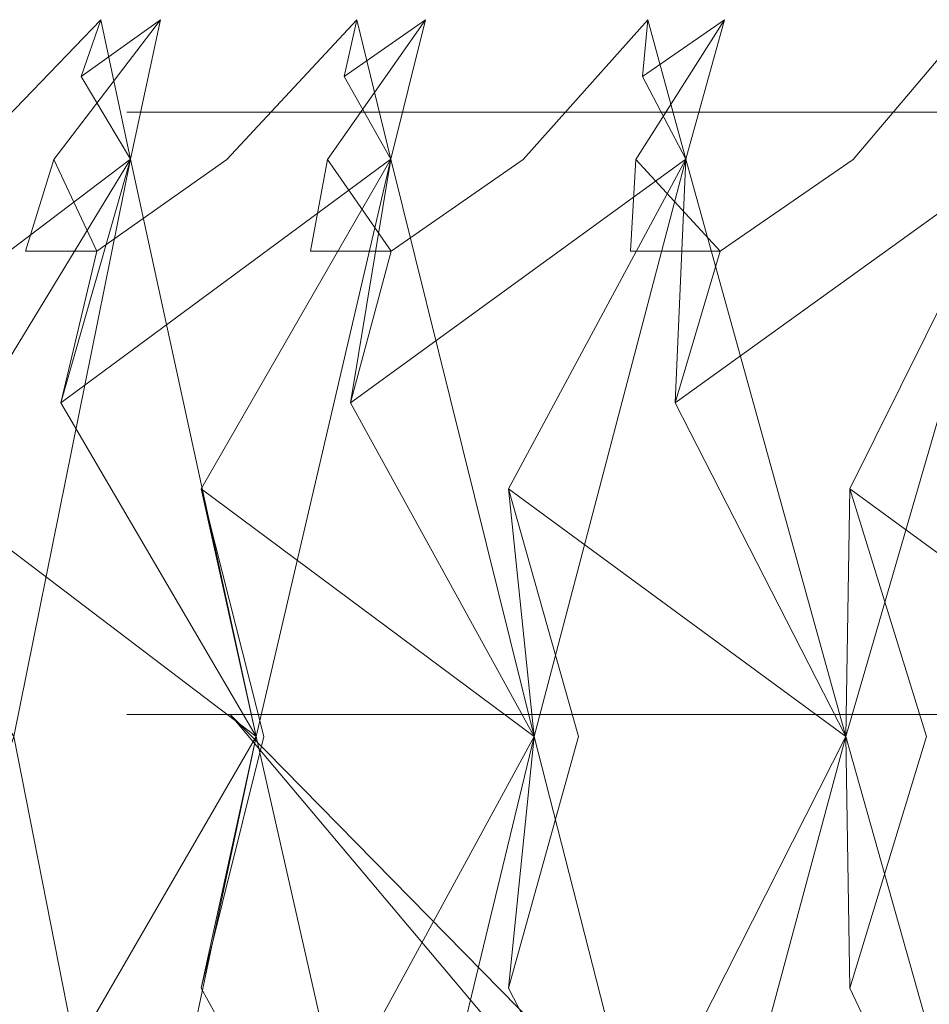
# Model space of a CAD drawing. Extents: x -224 to 226, y -82 to 0.
# Drawn here: x -222 to -220, y -3 to 0 of the extents above; entities that cross this region are included whole.
import ezdxf

# ---------------------------------------------------------------- set-up
doc = ezdxf.new("R2010")
doc.units = 0
doc.header["$LTSCALE"] = 500
doc.header["$MEASUREMENT"] = 0
doc.layers.add('EXC-BL', color=7, linetype='Continuous')

msp = doc.modelspace()

# ---------------------------------------------------------------- linework, layer by layer
at = {"layer": 'EXC-BL', "lineweight": 0}
for points, invisible_edges in [([(-223.7005, -0.5, -0.1158), (-222.3005, -0.5, -0.1158), (-223.6998, -0.5, -0.2449), (-223.7005, -0.5, -0.1158)], 15), ([(-223.7005, -0.5, -0.1158), (-223.6998, -0.5, 0.0132), (-222.3005, -0.5, -0.1158), (-223.7005, -0.5, -0.1158)], 15), ([(-222.3005, -0.5, -0.1158), (-222.1236, -0.5, -2.0446), (-223.6998, -0.5, -0.2449), (-222.3005, -0.5, -0.1158)], 15), ([(-223.6998, -0.5, -0.2449), (-222.1236, -0.5, -2.0446), (-223.6654, -0.5, -1.0331), (-223.6998, -0.5, -0.2449)], 15), ([(-222.3005, -0.5, -0.1158), (-223.6998, -0.5, 0.0132), (-222.1236, -0.5, 1.813), (-222.3005, -0.5, -0.1158)], 15), ([(-223.6998, -0.5, 0.0132), (-223.6654, -0.5, 0.8014), (-222.1236, -0.5, 1.813), (-223.6998, -0.5, 0.0132)], 15), ([(-223.6654, -0.5, -1.0331), (-222.1236, -0.5, -2.0446), (-223.6429, -0.5, -1.2902), (-223.6654, -0.5, -1.0331)], 15), ([(-223.6654, -0.5, 0.8014), (-223.6429, -0.5, 1.0586), (-222.1236, -0.5, 1.813), (-223.6654, -0.5, 0.8014)], 15), ([(-223.6429, -0.5, -1.2902), (-222.1236, -0.5, -2.0446), (-223.5399, -0.5, -2.0724), (-223.6429, -0.5, -1.2902)], 15), ([(-223.6429, -0.5, 1.0586), (-223.5399, -0.5, 1.8408), (-222.1236, -0.5, 1.813), (-223.6429, -0.5, 1.0586)], 15), ([(-223.5399, -0.5, -2.0724), (-222.1236, -0.5, -2.0446), (-223.5002, -0.5, -2.2994), (-223.5399, -0.5, -2.0724)], 15), ([(-223.5399, -0.5, 1.8408), (-223.5002, -0.5, 2.0677), (-222.1236, -0.5, 1.813), (-223.5399, -0.5, 1.8408)], 15), ([(-223.5002, -0.5, -2.2994), (-222.1236, -0.5, -2.0446), (-223.4951, -0.5, -2.3266), (-223.5002, -0.5, -2.2994)], 15), ([(-223.5002, -0.5, 2.0677), (-223.4951, -0.5, 2.0949), (-222.1236, -0.5, 1.813), (-223.5002, -0.5, 2.0677)], 15), ([(-223.4951, -0.5, -2.3266), (-222.1236, -0.5, -2.0446), (-223.3244, -0.5, -3.0968), (-223.4951, -0.5, -2.3266)], 15), ([(-223.4951, -0.5, 2.0949), (-223.3244, -0.5, 2.8652), (-222.1236, -0.5, 1.813), (-223.4951, -0.5, 2.0949)], 15), ([(-222.1236, -0.5, -2.0446), (-221.5563, -0.5, -4.0176), (-223.3244, -0.5, -3.0968), (-222.1236, -0.5, -2.0446)], 15), ([(-223.3244, -0.5, -3.0968), (-221.5563, -0.5, -4.0176), (-223.2576, -0.5, -3.3461), (-223.3244, -0.5, -3.0968)], 15), ([(-222.1236, -0.5, 1.813), (-223.3244, -0.5, 2.8652), (-221.5563, -0.5, 3.786), (-222.1236, -0.5, 1.813)], 15), ([(-223.3244, -0.5, 2.8652), (-223.2576, -0.5, 3.1145), (-221.5563, -0.5, 3.786), (-223.3244, -0.5, 2.8652)], 15), ([(-223.2576, -0.5, -3.3461), (-221.5563, -0.5, -4.0176), (-223.0203, -0.5, -4.0986), (-223.2576, -0.5, -3.3461)], 15), ([(-223.2576, -0.5, 3.1145), (-223.0203, -0.5, 3.8669), (-221.5563, -0.5, 3.786), (-223.2576, -0.5, 3.1145)], 15), ([(-223.0203, -0.5, -4.0986), (-221.5563, -0.5, -4.0176), (-222.932, -0.5, -4.3411), (-223.0203, -0.5, -4.0986)], 15), ([(-223.0203, -0.5, 3.8669), (-222.932, -0.5, 4.1095), (-221.5563, -0.5, 3.786), (-223.0203, -0.5, 3.8669)], 15), ([(-222.932, -0.5, -4.3411), (-221.5563, -0.5, -4.0176), (-222.858, -0.5, -4.533), (-222.932, -0.5, -4.3411)], 15), ([(-222.932, -0.5, 4.1095), (-222.6301, -0.5, 4.8383), (-221.5563, -0.5, 3.786), (-222.932, -0.5, 4.1095)], 15), ([(-222.858, -0.5, -4.533), (-221.5563, -0.5, -4.0176), (-222.6301, -0.5, -5.07), (-222.858, -0.5, -4.533)], 15), ([(-221.5563, -0.5, -4.0176), (-220.5727, -0.5, -5.9162), (-222.6301, -0.5, -5.07), (-221.5563, -0.5, -4.0176)], 15), ([(-222.6301, -0.5, -5.07), (-220.5727, -0.5, -5.9162), (-222.5211, -0.5, -5.3039), (-222.6301, -0.5, -5.07)], 15), ([(-221.5563, -0.5, 3.786), (-222.6301, -0.5, 4.8383), (-220.5727, -0.5, 5.6846), (-221.5563, -0.5, 3.786)], 15), ([(-222.6301, -0.5, 4.8383), (-222.5211, -0.5, 5.0723), (-220.5727, -0.5, 5.6846), (-222.6301, -0.5, 4.8383)], 15), ([(-222.1568, -0.5, -6.0037), (-222.4473, -0.8015, -6.1019), (-222.5211, -0.5, -5.3039), (-222.1568, -0.5, -6.0037)], 14), ([(-222.5211, -0.5, -5.3039), (-220.5727, -0.5, -5.9162), (-222.1568, -0.5, -6.0037), (-222.5211, -0.5, -5.3039)], 15), ([(-222.5211, -0.5, 5.0723), (-222.3599, -0.5, 5.3957), (-220.5727, -0.5, 5.6846), (-222.5211, -0.5, 5.0723)], 15), ([(-222.1567, -0.5, 5.7721), (-222.3599, -0.5, 5.3957), (-222.4473, -0.8015, 5.8702), (-222.1567, -0.5, 5.7721)], 11), ([(-222.0928, -0.8014, -6.1158), (-222.4473, -0.8015, -6.1019), (-222.1568, -0.5, -6.0037), (-222.0928, -0.8014, -6.1158)], 15), ([(-222.1567, -0.5, 5.7721), (-222.4473, -0.8015, 5.8702), (-222.0928, -0.8014, 5.8842), (-222.1567, -0.5, 5.7721)], 15), ([(-222.3599, -0.5, 5.3957), (-222.1567, -0.5, 5.7721), (-220.5727, -0.5, 5.6846), (-222.3599, -0.5, 5.3957)], 15), ([(-222.1236, -0.5, -2.0446), (-222.3005, -0.5, -0.1158), (-221.9269, -0.7, -2.0082), (-222.1236, -0.5, -2.0446)], 15), ([(-221.9269, -0.7, -2.0082), (-222.3005, -0.5, -0.1158), (-222.1005, -0.7, -0.1158), (-221.9269, -0.7, -2.0082)], 11), ([(-222.1005, -0.7, -0.1158), (-222.3005, -0.5, -0.1158), (-221.9269, -0.7, 1.7766), (-222.1005, -0.7, -0.1158)], 11), ([(-222.3005, -0.5, -0.1158), (-222.1236, -0.5, 1.813), (-221.9269, -0.7, 1.7766), (-222.3005, -0.5, -0.1158)], 15), ([(-222.0277, -0.5, -6.2272), (-221.7445, -0.5, -6.6823), (-222.258, -0.8015, -6.4298), (-222.0277, -0.5, -6.2272)], 11), ([(-221.7445, -0.5, -6.6823), (-221.8847, -0.8015, -7.0157), (-222.258, -0.8015, -6.4298), (-221.7445, -0.5, -6.6823)], 15), ([(-222.0277, -0.5, 5.9956), (-222.258, -0.8015, 6.1981), (-221.6038, -0.5, 6.661), (-222.0277, -0.5, 5.9956)], 14), ([(-221.6038, -0.5, 6.661), (-222.258, -0.8015, 6.1981), (-221.8847, -0.8015, 6.7841), (-221.6038, -0.5, 6.661)], 11), ([(-222.0277, -0.5, -6.2272), (-222.258, -0.8015, -6.4298), (-222.0928, -0.8014, -6.1158), (-222.0277, -0.5, -6.2272)], 11), ([(-222.0928, -0.8014, 5.8842), (-222.258, -0.8015, 6.1981), (-222.0277, -0.5, 5.9956), (-222.0928, -0.8014, 5.8842)], 15), ([(-222.0277, -0.5, -6.2272), (-222.1992, -0.6228, -6.1772), (-222.1568, -0.5, -6.0037), (-222.0277, -0.5, -6.2272)], 12), ([(-222.1567, -0.5, 5.7721), (-222.1992, -0.6228, 5.9456), (-222.0277, -0.5, 5.9956), (-222.1567, -0.5, 5.7721)], 12), ([(-222.0928, -0.8014, -6.1158), (-222.1568, -0.5, -6.0037), (-222.1992, -0.6228, -6.1772), (-222.0928, -0.8014, -6.1158)], 10), ([(-222.0277, -0.5, -6.2272), (-222.0928, -0.8014, -6.1158), (-222.1992, -0.6228, -6.1772), (-222.0277, -0.5, -6.2272)], 15), ([(-222.0928, -0.8014, 5.8842), (-222.0277, -0.5, 5.9956), (-222.1992, -0.6228, 5.9456), (-222.0928, -0.8014, 5.8842)], 10), ([(-222.1567, -0.5, 5.7721), (-222.0928, -0.8014, 5.8842), (-222.1992, -0.6228, 5.9456), (-222.1567, -0.5, 5.7721)], 14), ([(-222.1568, -0.5, -6.0037), (-220.5727, -0.5, -5.9162), (-222.0277, -0.5, -6.2272), (-222.1568, -0.5, -6.0037)], 15), ([(-222.1567, -0.5, 5.7721), (-222.0277, -0.5, 5.9956), (-220.5727, -0.5, 5.6846), (-222.1567, -0.5, 5.7721)], 15), ([(-221.5563, -0.5, -4.0176), (-222.1236, -0.5, -2.0446), (-221.3703, -0.7, -3.944), (-221.5563, -0.5, -4.0176)], 15), ([(-221.3703, -0.7, -3.944), (-222.1236, -0.5, -2.0446), (-221.9269, -0.7, -2.0082), (-221.3703, -0.7, -3.944)], 11), ([(-221.9269, -0.7, 1.7766), (-222.1236, -0.5, 1.813), (-221.3703, -0.7, 3.7124), (-221.9269, -0.7, 1.7766)], 11), ([(-222.1236, -0.5, 1.813), (-221.5563, -0.5, 3.786), (-221.3703, -0.7, 3.7124), (-222.1236, -0.5, 1.813)], 15), ([(-222.0277, -0.5, -6.2272), (-220.5727, -0.5, -5.9162), (-221.7445, -0.5, -6.6823), (-222.0277, -0.5, -6.2272)], 15), ([(-222.0277, -0.5, 5.9956), (-221.6038, -0.5, 6.661), (-220.5727, -0.5, 5.6846), (-222.0277, -0.5, 5.9956)], 15), ([(-221.6038, -0.5, -6.8926), (-221.8847, -0.8015, -7.0157), (-221.7445, -0.5, -6.6823), (-221.6038, -0.5, -6.8926)], 14), ([(-221.5304, -0.8014, -6.9987), (-221.8847, -0.8015, -7.0157), (-221.6038, -0.5, -6.8926), (-221.5304, -0.8014, -6.9987)], 15), ([(-221.6038, -0.5, 6.661), (-221.8847, -0.8015, 6.7841), (-221.5303, -0.8014, 6.7671), (-221.6038, -0.5, 6.661)], 15), ([(-221.7445, -0.5, -6.6823), (-220.5727, -0.5, -5.9162), (-221.6038, -0.5, -6.8926), (-221.7445, -0.5, -6.6823)], 15), ([(-221.4558, -0.5, -7.104), (-221.0168, -0.5, -7.6794), (-221.6675, -0.8015, -7.3259), (-221.4558, -0.5, -7.104)], 11), ([(-221.0168, -0.5, -7.6794), (-221.2446, -0.8015, -7.8771), (-221.6675, -0.8015, -7.3259), (-221.0168, -0.5, -7.6794)], 15), ([(-221.4557, -0.5, 6.8724), (-221.6675, -0.8015, 7.0942), (-221.0168, -0.5, 7.4478), (-221.4557, -0.5, 6.8724)], 14), ([(-221.0168, -0.5, 7.4478), (-221.6675, -0.8015, 7.0942), (-221.2446, -0.8015, 7.6455), (-221.0168, -0.5, 7.4478)], 15), ([(-221.4558, -0.5, -7.104), (-221.6675, -0.8015, -7.3259), (-221.5304, -0.8014, -6.9987), (-221.4558, -0.5, -7.104)], 11), ([(-221.5303, -0.8014, 6.7671), (-221.6675, -0.8015, 7.0942), (-221.4557, -0.5, 6.8724), (-221.5303, -0.8014, 6.7671)], 15), ([(-221.4558, -0.5, -7.104), (-221.631, -0.6228, -7.0692), (-221.6038, -0.5, -6.8926), (-221.4558, -0.5, -7.104)], 12), ([(-221.5304, -0.8014, -6.9987), (-221.6038, -0.5, -6.8926), (-221.631, -0.6228, -7.0692), (-221.5304, -0.8014, -6.9987)], 10), ([(-221.4558, -0.5, -7.104), (-221.5304, -0.8014, -6.9987), (-221.631, -0.6228, -7.0692), (-221.4558, -0.5, -7.104)], 15), ([(-221.6038, -0.5, 6.661), (-221.6309, -0.6228, 6.8375), (-221.4557, -0.5, 6.8724), (-221.6038, -0.5, 6.661)], 12), ([(-221.5303, -0.8014, 6.7671), (-221.4557, -0.5, 6.8724), (-221.6309, -0.6228, 6.8375), (-221.5303, -0.8014, 6.7671)], 10), ([(-221.6038, -0.5, 6.661), (-221.5303, -0.8014, 6.7671), (-221.6309, -0.6228, 6.8375), (-221.6038, -0.5, 6.661)], 14), ([(-220.5727, -0.5, -5.9162), (-219.1959, -0.5, -7.6112), (-221.6038, -0.5, -6.8926), (-220.5727, -0.5, -5.9162)], 15), ([(-221.6038, -0.5, -6.8926), (-219.1959, -0.5, -7.6112), (-221.4558, -0.5, -7.104), (-221.6038, -0.5, -6.8926)], 15), ([(-220.5727, -0.5, 5.6846), (-221.6038, -0.5, 6.661), (-219.1959, -0.5, 7.3795), (-220.5727, -0.5, 5.6846)], 15), ([(-221.6038, -0.5, 6.661), (-221.4557, -0.5, 6.8724), (-219.1959, -0.5, 7.3795), (-221.6038, -0.5, 6.661)], 15), ([(-220.5727, -0.5, -5.9162), (-221.5563, -0.5, -4.0176), (-220.4053, -0.7, -5.8068), (-220.5727, -0.5, -5.9162)], 15), ([(-220.4053, -0.7, -5.8068), (-221.5563, -0.5, -4.0176), (-221.3703, -0.7, -3.944), (-220.4053, -0.7, -5.8068)], 11), ([(-221.3703, -0.7, 3.7124), (-221.5563, -0.5, 3.786), (-220.4053, -0.7, 5.5752), (-221.3703, -0.7, 3.7124)], 11), ([(-221.5563, -0.5, 3.786), (-220.5727, -0.5, 5.6846), (-220.4053, -0.7, 5.5752), (-221.5563, -0.5, 3.786)], 15), ([(-221.4558, -0.5, -7.104), (-219.1959, -0.5, -7.6112), (-221.0168, -0.5, -7.6794), (-221.4558, -0.5, -7.104)], 15), ([(-221.4557, -0.5, 6.8724), (-221.0168, -0.5, 7.4478), (-219.1959, -0.5, 7.3795), (-221.4557, -0.5, 6.8724)], 15), ([(-220.9755, -0.5, -7.73), (-221.2446, -0.8015, -7.8771), (-221.0168, -0.5, -7.6794), (-220.9755, -0.5, -7.73)], 14), ([(-220.9755, -0.5, 7.4983), (-221.0168, -0.5, 7.4478), (-221.2446, -0.8015, 7.6455), (-220.9755, -0.5, 7.4983)], 11), ([(-220.8931, -0.8014, -7.8293), (-221.2446, -0.8015, -7.8771), (-220.9755, -0.5, -7.73), (-220.8931, -0.8014, -7.8293)], 15), ([(-220.9755, -0.5, 7.4983), (-221.2446, -0.8015, 7.6455), (-220.8931, -0.8014, 7.5976), (-220.9755, -0.5, 7.4983)], 15), ([(-221.0168, -0.5, -7.6794), (-219.1959, -0.5, -7.6112), (-220.9755, -0.5, -7.73), (-221.0168, -0.5, -7.6794)], 15), ([(-221.0168, -0.5, 7.4478), (-220.9755, -0.5, 7.4983), (-219.1959, -0.5, 7.3795), (-221.0168, -0.5, 7.4478)], 15), ([(-220.8096, -0.5, -7.9277), (-220.5318, -0.8015, -8.6794), (-221.0012, -0.8015, -8.1671), (-220.8096, -0.5, -7.9277)], 11), ([(-220.8096, -0.5, 7.696), (-221.0012, -0.8015, 7.9355), (-220.2766, -0.5, 8.2777), (-220.8096, -0.5, 7.696)], 14), ([(-220.2766, -0.5, 8.2777), (-221.0012, -0.8015, 7.9355), (-220.5318, -0.8015, 8.4477), (-220.2766, -0.5, 8.2777)], 11), ([(-220.8096, -0.5, -7.9277), (-221.0012, -0.8015, -8.1671), (-220.8931, -0.8014, -7.8293), (-220.8096, -0.5, -7.9277)], 11), ([(-220.8931, -0.8014, 7.5976), (-221.0012, -0.8015, 7.9355), (-220.8096, -0.5, 7.696), (-220.8931, -0.8014, 7.5976)], 15), ([(-220.8096, -0.5, -7.9277), (-220.9872, -0.6228, -7.9082), (-220.9755, -0.5, -7.73), (-220.8096, -0.5, -7.9277)], 12), ([(-220.8931, -0.8014, -7.8293), (-220.9755, -0.5, -7.73), (-220.9872, -0.6228, -7.9082), (-220.8931, -0.8014, -7.8293)], 10), ([(-220.8096, -0.5, -7.9277), (-220.8931, -0.8014, -7.8293), (-220.9872, -0.6228, -7.9082), (-220.8096, -0.5, -7.9277)], 15), ([(-220.9755, -0.5, 7.4983), (-220.9871, -0.6228, 7.6766), (-220.8096, -0.5, 7.696), (-220.9755, -0.5, 7.4983)], 12), ([(-220.8931, -0.8014, 7.5976), (-220.8096, -0.5, 7.696), (-220.9871, -0.6228, 7.6766), (-220.8931, -0.8014, 7.5976)], 10), ([(-220.9755, -0.5, 7.4983), (-220.8931, -0.8014, 7.5976), (-220.9871, -0.6228, 7.6766), (-220.9755, -0.5, 7.4983)], 14), ([(-220.9755, -0.5, -7.73), (-219.1959, -0.5, -7.6112), (-220.8096, -0.5, -7.9277), (-220.9755, -0.5, -7.73)], 15), ([(-220.9755, -0.5, 7.4983), (-220.8096, -0.5, 7.696), (-219.1959, -0.5, 7.3795), (-220.9755, -0.5, 7.4983)], 15), ([(-220.2766, -0.5, -8.5094), (-220.5318, -0.8015, -8.6794), (-220.8096, -0.5, -7.9277), (-220.2766, -0.5, -8.5094)], 14), ([(-220.8096, -0.5, -7.9277), (-219.1959, -0.5, -7.6112), (-220.2766, -0.5, -8.5094), (-220.8096, -0.5, -7.9277)], 15), ([(-220.8096, -0.5, 7.696), (-220.2766, -0.5, 8.2777), (-219.1959, -0.5, 7.3795), (-220.8096, -0.5, 7.696)], 15), ([(-219.1959, -0.5, -7.6112), (-220.5727, -0.5, -5.9162), (-219.0544, -0.7, -7.4697), (-219.1959, -0.5, -7.6112)], 15), ([(-219.0544, -0.7, -7.4697), (-220.5727, -0.5, -5.9162), (-220.4053, -0.7, -5.8068), (-219.0544, -0.7, -7.4697)], 11), ([(-220.4053, -0.7, 5.5752), (-220.5727, -0.5, 5.6846), (-219.0544, -0.7, 7.2381), (-220.4053, -0.7, 5.5752)], 11), ([(-220.5727, -0.5, 5.6846), (-219.1959, -0.5, 7.3795), (-219.0544, -0.7, 7.2381), (-220.5727, -0.5, 5.6846)], 15), ([(-220.1858, -0.8014, -8.6011), (-220.5318, -0.8015, -8.6794), (-220.2766, -0.5, -8.5094), (-220.1858, -0.8014, -8.6011)], 15), ([(-220.2766, -0.5, 8.2777), (-220.5318, -0.8015, 8.4477), (-220.1858, -0.8014, 8.3695), (-220.2766, -0.5, 8.2777)], 15), ([(-221.9269, -2, 1.7766), (-222.1005, -2, -0.1158), (-221.9269, -0.7, 1.7766), (-221.9269, -2, 1.7766)], 14), ([(-221.9269, -0.7, 1.7766), (-222.1005, -2, -0.1158), (-222.1005, -0.7, -0.1158), (-221.9269, -0.7, 1.7766)], 15), ([(-222.1005, -2, -0.1158), (-221.9269, -2, -2.0082), (-222.1005, -0.7, -0.1158), (-222.1005, -2, -0.1158)], 14), ([(-222.1005, -0.7, -0.1158), (-221.9269, -2, -2.0082), (-221.9269, -0.7, -2.0082), (-222.1005, -0.7, -0.1158)], 15), ([(-221.3703, -2, 3.7124), (-221.9269, -2, 1.7766), (-221.3703, -0.7, 3.7124), (-221.3703, -2, 3.7124)], 14), ([(-221.3703, -0.7, 3.7124), (-221.9269, -2, 1.7766), (-221.9269, -0.7, 1.7766), (-221.3703, -0.7, 3.7124)], 15), ([(-221.9269, -2, -2.0082), (-221.3703, -2, -3.944), (-221.9269, -0.7, -2.0082), (-221.9269, -2, -2.0082)], 14), ([(-221.9269, -0.7, -2.0082), (-221.3703, -2, -3.944), (-221.3703, -0.7, -3.944), (-221.9269, -0.7, -2.0082)], 15), ([(-220.4053, -2, 5.5752), (-221.3703, -2, 3.7124), (-220.4053, -0.7, 5.5752), (-220.4053, -2, 5.5752)], 14), ([(-220.4053, -0.7, 5.5752), (-221.3703, -2, 3.7124), (-221.3703, -0.7, 3.7124), (-220.4053, -0.7, 5.5752)], 15), ([(-221.3703, -2, -3.944), (-220.4053, -2, -5.8068), (-221.3703, -0.7, -3.944), (-221.3703, -2, -3.944)], 14), ([(-221.3703, -0.7, -3.944), (-220.4053, -2, -5.8068), (-220.4053, -0.7, -5.8068), (-221.3703, -0.7, -3.944)], 15), ([(-219.0544, -2, 7.2381), (-220.4053, -2, 5.5752), (-219.0544, -0.7, 7.2381), (-219.0544, -2, 7.2381)], 14), ([(-219.0544, -0.7, 7.2381), (-220.4053, -2, 5.5752), (-220.4053, -0.7, 5.5752), (-219.0544, -0.7, 7.2381)], 15), ([(-220.4053, -2, -5.8068), (-219.0544, -2, -7.4697), (-220.4053, -0.7, -5.8068), (-220.4053, -2, -5.8068)], 14), ([(-220.4053, -0.7, -5.8068), (-219.0544, -2, -7.4697), (-219.0544, -0.7, -7.4697), (-220.4053, -0.7, -5.8068)], 13), ([(-222.3447, -2.0473, -5.6568), (-222.7882, -1.3269, -5.8877), (-222.0928, -0.8014, -6.1158), (-222.3447, -2.0473, -5.6568)], 15), ([(-222.0928, -0.8014, -6.1158), (-222.7882, -1.3269, -5.8877), (-222.4473, -0.8015, -6.1019), (-222.0928, -0.8014, -6.1158)], 15), ([(-222.3446, -2.0473, 5.4252), (-222.0928, -0.8014, 5.8842), (-222.7881, -1.3269, 5.656), (-222.3446, -2.0473, 5.4252)], 8), ([(-222.0928, -0.8014, 5.8842), (-222.4473, -0.8015, 5.8702), (-222.7881, -1.3269, 5.656), (-222.0928, -0.8014, 5.8842)], 15), ([(-222.0928, -0.8014, -6.1158), (-221.8212, -2.0473, -6.5634), (-222.5258, -1.5128, -6.3658), (-222.0928, -0.8014, -6.1158)], 11), ([(-222.0928, -0.8014, -6.1158), (-222.5258, -1.5128, -6.3658), (-222.3447, -2.0473, -5.6568), (-222.0928, -0.8014, -6.1158)], 11), ([(-222.0928, -0.8014, 5.8842), (-222.3446, -2.0473, 5.4252), (-222.5258, -1.5128, 6.1342), (-222.0928, -0.8014, 5.8842)], 11), ([(-222.0928, -0.8014, 5.8842), (-222.5258, -1.5128, 6.1342), (-221.8212, -2.0473, 6.3318), (-222.0928, -0.8014, 5.8842)], 15), ([(-222.3194, -1, -6.7106), (-222.258, -0.8015, -6.4298), (-222.1651, -1, -6.9527), (-222.3194, -1, -6.7106)], 13), ([(-222.3194, -1, -6.7106), (-222.2429, -1.3269, -6.8321), (-222.258, -0.8015, -6.4298), (-222.3194, -1, -6.7106)], 15), ([(-222.1651, -1, 6.721), (-221.8847, -0.8015, 6.7841), (-222.3193, -1, 6.4789), (-222.1651, -1, 6.721)], 10), ([(-222.258, -0.8015, 6.1981), (-222.3193, -1, 6.4789), (-221.8847, -0.8015, 6.7841), (-222.258, -0.8015, 6.1981)], 14), ([(-222.3193, -1, 6.4789), (-222.258, -0.8015, 6.1981), (-222.2429, -1.3269, 6.6004), (-222.3193, -1, 6.4789)], 15), ([(-222.0928, -0.8014, -6.1158), (-222.258, -0.8015, -6.4298), (-222.2429, -1.3269, -6.8321), (-222.0928, -0.8014, -6.1158)], 15), ([(-222.0928, -0.8014, 5.8842), (-222.2429, -1.3269, 6.6004), (-222.258, -0.8015, 6.1981), (-222.0928, -0.8014, 5.8842)], 15), ([(-221.8847, -0.8015, -7.0157), (-222.1651, -1, -6.9527), (-222.258, -0.8015, -6.4298), (-221.8847, -0.8015, -7.0157)], 14), ([(-221.8212, -2.0473, -6.5634), (-222.0928, -0.8014, -6.1158), (-222.2429, -1.3269, -6.8321), (-221.8212, -2.0473, -6.5634)], 8), ([(-221.8212, -2.0473, -6.5634), (-222.2429, -1.3269, -6.8321), (-221.5304, -0.8014, -6.9987), (-221.8212, -2.0473, -6.5634)], 15), ([(-221.5304, -0.8014, -6.9987), (-222.2429, -1.3269, -6.8321), (-221.8847, -0.8015, -7.0157), (-221.5304, -0.8014, -6.9987)], 15), ([(-221.8212, -2.0473, 6.3318), (-221.5303, -0.8014, 6.7671), (-222.2429, -1.3269, 6.6004), (-221.8212, -2.0473, 6.3318)], 8), ([(-221.5303, -0.8014, 6.7671), (-221.8847, -0.8015, 6.7841), (-222.2429, -1.3269, 6.6004), (-221.5303, -0.8014, 6.7671)], 15), ([(-221.8212, -2.0473, 6.3318), (-222.2429, -1.3269, 6.6004), (-222.0928, -0.8014, 5.8842), (-221.8212, -2.0473, 6.3318)], 11), ([(-222.1651, -1, -6.9527), (-221.8847, -0.8015, -7.0157), (-222.2429, -1.3269, -6.8321), (-222.1651, -1, -6.9527)], 15), ([(-222.1651, -1, 6.721), (-222.2429, -1.3269, 6.6004), (-221.8847, -0.8015, 6.7841), (-222.1651, -1, 6.721)], 15), ([(-221.5304, -0.8014, -6.9987), (-221.2208, -2.0473, -7.4209), (-221.9399, -1.5128, -7.2855), (-221.5304, -0.8014, -6.9987)], 11), ([(-221.5304, -0.8014, -6.9987), (-221.9399, -1.5128, -7.2855), (-221.8212, -2.0473, -6.5634), (-221.5304, -0.8014, -6.9987)], 11), ([(-221.5303, -0.8014, 6.7671), (-221.8212, -2.0473, 6.3318), (-221.9399, -1.5128, 7.0539), (-221.5303, -0.8014, 6.7671)], 11), ([(-221.5303, -0.8014, 6.7671), (-221.9399, -1.5128, 7.0539), (-221.2208, -2.0473, 7.1893), (-221.5303, -0.8014, 6.7671)], 15), ([(-221.7042, -1, -7.611), (-221.6675, -0.8015, -7.3259), (-221.5294, -1, -7.8387), (-221.7042, -1, -7.611)], 13), ([(-221.5294, -1, 7.6071), (-221.2446, -0.8015, 7.6455), (-221.7042, -1, 7.3793), (-221.5294, -1, 7.6071)], 10), ([(-221.6675, -0.8015, 7.0942), (-221.7042, -1, 7.3793), (-221.2446, -0.8015, 7.6455), (-221.6675, -0.8015, 7.0942)], 14), ([(-221.7042, -1, -7.611), (-221.6174, -1.3269, -7.7253), (-221.6675, -0.8015, -7.3259), (-221.7042, -1, -7.611)], 15), ([(-221.7042, -1, 7.3793), (-221.6675, -0.8015, 7.0942), (-221.6174, -1.3269, 7.4937), (-221.7042, -1, 7.3793)], 15), ([(-221.5304, -0.8014, -6.9987), (-221.6675, -0.8015, -7.3259), (-221.6174, -1.3269, -7.7253), (-221.5304, -0.8014, -6.9987)], 15), ([(-221.5303, -0.8014, 6.7671), (-221.6174, -1.3269, 7.4937), (-221.6675, -0.8015, 7.0942), (-221.5303, -0.8014, 6.7671)], 15), ([(-221.2446, -0.8015, -7.8771), (-221.5294, -1, -7.8387), (-221.6675, -0.8015, -7.3259), (-221.2446, -0.8015, -7.8771)], 14), ([(-221.2208, -2.0473, -7.4209), (-221.5304, -0.8014, -6.9987), (-221.6174, -1.3269, -7.7253), (-221.2208, -2.0473, -7.4209)], 8), ([(-221.2208, -2.0473, -7.4209), (-221.6174, -1.3269, -7.7253), (-220.8931, -0.8014, -7.8293), (-221.2208, -2.0473, -7.4209)], 15), ([(-220.8931, -0.8014, -7.8293), (-221.6174, -1.3269, -7.7253), (-221.2446, -0.8015, -7.8771), (-220.8931, -0.8014, -7.8293)], 15), ([(-221.2208, -2.0473, 7.1893), (-220.8931, -0.8014, 7.5976), (-221.6174, -1.3269, 7.4937), (-221.2208, -2.0473, 7.1893)], 8), ([(-220.8931, -0.8014, 7.5976), (-221.2446, -0.8015, 7.6455), (-221.6174, -1.3269, 7.4937), (-220.8931, -0.8014, 7.5976)], 15), ([(-221.2208, -2.0473, 7.1893), (-221.6174, -1.3269, 7.4937), (-221.5303, -0.8014, 6.7671), (-221.2208, -2.0473, 7.1893)], 11), ([(-221.5294, -1, -7.8387), (-221.2446, -0.8015, -7.8771), (-221.6174, -1.3269, -7.7253), (-221.5294, -1, -7.8387)], 15), ([(-221.5294, -1, 7.6071), (-221.6174, -1.3269, 7.4937), (-221.2446, -0.8015, 7.6455), (-221.5294, -1, 7.6071)], 15), ([(-220.8931, -0.8014, -7.8293), (-220.5479, -2.0473, -8.2229), (-221.2761, -1.5128, -8.1507), (-220.8931, -0.8014, -7.8293)], 11), ([(-220.8931, -0.8014, -7.8293), (-221.2761, -1.5128, -8.1507), (-221.2208, -2.0473, -7.4209), (-220.8931, -0.8014, -7.8293)], 11), ([(-220.8931, -0.8014, 7.5976), (-221.2208, -2.0473, 7.1893), (-221.2761, -1.5128, 7.919), (-220.8931, -0.8014, 7.5976)], 11), ([(-220.8931, -0.8014, 7.5976), (-221.2761, -1.5128, 7.919), (-220.5479, -2.0473, 7.9913), (-220.8931, -0.8014, 7.5976)], 15), ([(-221.0129, -1, -8.4543), (-221.0012, -0.8015, -8.1671), (-220.8189, -1, -8.666), (-221.0129, -1, -8.4543)], 13), ([(-221.0129, -1, -8.4543), (-220.9165, -1.3269, -8.5607), (-221.0012, -0.8015, -8.1671), (-221.0129, -1, -8.4543)], 15), ([(-220.8189, -1, 8.4343), (-220.5318, -0.8015, 8.4477), (-221.0128, -1, 8.2227), (-220.8189, -1, 8.4343)], 10), ([(-221.0012, -0.8015, 7.9355), (-221.0128, -1, 8.2227), (-220.5318, -0.8015, 8.4477), (-221.0012, -0.8015, 7.9355)], 14), ([(-221.0128, -1, 8.2227), (-221.0012, -0.8015, 7.9355), (-220.9165, -1.3269, 8.3291), (-221.0128, -1, 8.2227)], 15), ([(-220.8931, -0.8014, -7.8293), (-221.0012, -0.8015, -8.1671), (-220.9165, -1.3269, -8.5607), (-220.8931, -0.8014, -7.8293)], 15), ([(-220.8931, -0.8014, 7.5976), (-220.9165, -1.3269, 8.3291), (-221.0012, -0.8015, 7.9355), (-220.8931, -0.8014, 7.5976)], 15), ([(-220.5318, -0.8015, -8.6794), (-220.8189, -1, -8.666), (-221.0012, -0.8015, -8.1671), (-220.5318, -0.8015, -8.6794)], 14), ([(-220.5479, -2.0473, -8.2229), (-220.8931, -0.8014, -7.8293), (-220.9165, -1.3269, -8.5607), (-220.5479, -2.0473, -8.2229)], 8), ([(-220.5479, -2.0473, -8.2229), (-220.9165, -1.3269, -8.5607), (-220.1858, -0.8014, -8.6011), (-220.5479, -2.0473, -8.2229)], 15), ([(-220.1858, -0.8014, -8.6011), (-220.9165, -1.3269, -8.5607), (-220.5318, -0.8015, -8.6794), (-220.1858, -0.8014, -8.6011)], 15), ([(-220.5479, -2.0473, 7.9913), (-220.1858, -0.8014, 8.3695), (-220.9165, -1.3269, 8.3291), (-220.5479, -2.0473, 7.9913)], 8), ([(-220.1858, -0.8014, 8.3695), (-220.5318, -0.8015, 8.4477), (-220.9165, -1.3269, 8.3291), (-220.1858, -0.8014, 8.3695)], 15), ([(-220.5479, -2.0473, 7.9913), (-220.9165, -1.3269, 8.3291), (-220.8931, -0.8014, 7.5976), (-220.5479, -2.0473, 7.9913)], 11), ([(-220.8189, -1, -8.666), (-220.5318, -0.8015, -8.6794), (-220.9165, -1.3269, -8.5607), (-220.8189, -1, -8.666)], 15), ([(-220.8189, -1, 8.4343), (-220.9165, -1.3269, 8.3291), (-220.5318, -0.8015, 8.4477), (-220.8189, -1, 8.4343)], 15), ([(-220.1858, -0.8014, -8.6011), (-220.5394, -1.5128, -8.9547), (-220.5479, -2.0473, -8.2229), (-220.1858, -0.8014, -8.6011)], 11), ([(-220.1858, -0.8014, 8.3695), (-220.5479, -2.0473, 7.9913), (-220.5394, -1.5128, 8.723), (-220.1858, -0.8014, 8.3695)], 11), ([(-220.1858, -0.8014, -8.6011), (-219.8076, -2.0473, -8.9631), (-220.5394, -1.5128, -8.9547), (-220.1858, -0.8014, -8.6011)], 11), ([(-220.1858, -0.8014, 8.3695), (-220.5394, -1.5128, 8.723), (-219.8076, -2.0473, 8.7315), (-220.1858, -0.8014, 8.3695)], 15), ([(-222.1651, -1, -6.9527), (-222.2429, -1.3269, -6.8321), (-222.3194, -1, -6.7106), (-222.1651, -1, -6.9527)], 14), ([(-222.3193, -1, 6.4789), (-222.2429, -1.3269, 6.6004), (-222.1651, -1, 6.721), (-222.3193, -1, 6.4789)], 13), ([(-221.5294, -1, -7.8387), (-221.6174, -1.3269, -7.7253), (-221.7042, -1, -7.611), (-221.5294, -1, -7.8387)], 14), ([(-221.7042, -1, 7.3793), (-221.6174, -1.3269, 7.4937), (-221.5294, -1, 7.6071), (-221.7042, -1, 7.3793)], 13), ([(-220.8189, -1, -8.666), (-220.9165, -1.3269, -8.5607), (-221.0129, -1, -8.4543), (-220.8189, -1, -8.666)], 14), ([(-221.0128, -1, 8.2227), (-220.9165, -1.3269, 8.3291), (-220.8189, -1, 8.4343), (-221.0128, -1, 8.2227)], 13), ([(-222.4076, -2.0474, -6.5663), (-222.5258, -1.5128, -6.3658), (-221.8212, -2.0473, -6.5634), (-222.4076, -2.0474, -6.5663)], 15), ([(-222.4076, -2.0474, 6.3346), (-221.8212, -2.0473, 6.3318), (-222.5258, -1.5128, 6.1342), (-222.4076, -2.0474, 6.3346)], 13), ([(-221.9399, -1.5128, -7.2855), (-221.8047, -2.0474, -7.4749), (-222.0717, -2.0474, -7.0937), (-221.9399, -1.5128, -7.2855)], 14), ([(-222.0717, -2.0474, -7.0937), (-221.8212, -2.0473, -6.5634), (-221.9399, -1.5128, -7.2855), (-222.0717, -2.0474, -7.0937)], 13), ([(-221.9399, -1.5128, 7.0539), (-222.0716, -2.0474, 6.862), (-221.8047, -2.0474, 7.2433), (-221.9399, -1.5128, 7.0539)], 11), ([(-222.0716, -2.0474, 6.862), (-221.9399, -1.5128, 7.0539), (-221.8212, -2.0473, 6.3318), (-222.0716, -2.0474, 6.862)], 15), ([(-221.8047, -2.0474, -7.4749), (-221.9399, -1.5128, -7.2855), (-221.2208, -2.0473, -7.4209), (-221.8047, -2.0474, -7.4749)], 15), ([(-221.8047, -2.0474, 7.2433), (-221.2208, -2.0473, 7.1893), (-221.9399, -1.5128, 7.0539), (-221.8047, -2.0474, 7.2433)], 13), ([(-221.2761, -1.5128, -8.1507), (-221.1248, -2.0474, -8.3275), (-221.424, -2.0474, -7.971), (-221.2761, -1.5128, -8.1507)], 14), ([(-221.2761, -1.5128, 7.919), (-221.424, -2.0474, 7.7394), (-221.1248, -2.0474, 8.0959), (-221.2761, -1.5128, 7.919)], 11), ([(-221.424, -2.0474, -7.971), (-221.2208, -2.0473, -7.4209), (-221.2761, -1.5128, -8.1507), (-221.424, -2.0474, -7.971)], 13), ([(-221.424, -2.0474, 7.7394), (-221.2761, -1.5128, 7.919), (-221.2208, -2.0473, 7.1893), (-221.424, -2.0474, 7.7394)], 15), ([(-221.1248, -2.0474, -8.3275), (-221.2761, -1.5128, -8.1507), (-220.5479, -2.0473, -8.2229), (-221.1248, -2.0474, -8.3275)], 15), ([(-221.1248, -2.0474, 8.0959), (-220.5479, -2.0473, 7.9913), (-221.2761, -1.5128, 7.919), (-221.1248, -2.0474, 8.0959)], 13), ([(-220.5394, -1.5128, -8.9547), (-220.3733, -2.0474, -9.1177), (-220.7024, -2.0474, -8.7886), (-220.5394, -1.5128, -8.9547)], 14), ([(-220.5394, -1.5128, 8.723), (-220.7024, -2.0474, 8.5569), (-220.3733, -2.0474, 8.886), (-220.5394, -1.5128, 8.723)], 11), ([(-220.7024, -2.0474, -8.7886), (-220.5479, -2.0473, -8.2229), (-220.5394, -1.5128, -8.9547), (-220.7024, -2.0474, -8.7886)], 13), ([(-220.7024, -2.0474, 8.5569), (-220.5394, -1.5128, 8.723), (-220.5479, -2.0473, 7.9913), (-220.7024, -2.0474, 8.5569)], 15), ([(-220.3733, -2.0474, -9.1177), (-220.5394, -1.5128, -8.9547), (-219.8076, -2.0473, -8.9631), (-220.3733, -2.0474, -9.1177)], 15), ([(-220.3733, -2.0474, 8.886), (-219.8076, -2.0473, 8.7315), (-220.5394, -1.5128, 8.723), (-220.3733, -2.0474, 8.886)], 13), ([(-221.9269, -2, 1.7766), (-221.8777, -2, 1.7675), (-222.1005, -2, -0.1158), (-221.9269, -2, 1.7766)], 15), ([(-221.8777, -2, 1.7675), (-222.0505, -2, -0.1158), (-222.1005, -2, -0.1158), (-221.8777, -2, 1.7675)], 15), ([(-222.1005, -2, -0.1158), (-222.0505, -2, -0.1158), (-221.9269, -2, -2.0082), (-222.1005, -2, -0.1158)], 15), ([(-222.0505, -2, -0.1158), (-221.8777, -2, -1.9991), (-221.9269, -2, -2.0082), (-222.0505, -2, -0.1158)], 15), ([(-221.8777, -2, -1.9991), (-222.0505, -2, -0.1158), (-220.7961, -3.1, -1.799), (-221.8777, -2, -1.9991)], 15), ([(-220.7961, -3.1, -1.799), (-222.0505, -2, -0.1158), (-220.9505, -3.1, -0.1158), (-220.7961, -3.1, -1.799)], 11), ([(-222.0505, -2, -0.1158), (-221.8777, -2, 1.7675), (-220.9505, -3.1, -0.1158), (-222.0505, -2, -0.1158)], 13), ([(-221.3703, -2, 3.7124), (-221.3238, -2, 3.694), (-221.9269, -2, 1.7766), (-221.3703, -2, 3.7124)], 15), ([(-221.3238, -2, 3.694), (-221.8777, -2, 1.7675), (-221.9269, -2, 1.7766), (-221.3238, -2, 3.694)], 15), ([(-221.9269, -2, -2.0082), (-221.8777, -2, -1.9991), (-221.3703, -2, -3.944), (-221.9269, -2, -2.0082)], 15), ([(-221.8777, -2, -1.9991), (-221.3239, -2, -3.9256), (-221.3703, -2, -3.944), (-221.8777, -2, -1.9991)], 15), ([(-221.3239, -2, -3.9256), (-221.8777, -2, -1.9991), (-220.3011, -3.1, -3.5207), (-221.3239, -2, -3.9256)], 15), ([(-220.3011, -3.1, -3.5207), (-221.8777, -2, -1.9991), (-220.7961, -3.1, -1.799), (-220.3011, -3.1, -3.5207)], 11), ([(-220.9505, -3.1, -0.1158), (-221.8777, -2, 1.7675), (-220.7961, -3.1, 1.5673), (-220.9505, -3.1, -0.1158)], 13), ([(-221.8777, -2, 1.7675), (-221.3238, -2, 3.694), (-220.7961, -3.1, 1.5673), (-221.8777, -2, 1.7675)], 15), ([(-220.4053, -2, 5.5752), (-220.3634, -2, 5.5478), (-221.3703, -2, 3.7124), (-220.4053, -2, 5.5752)], 15), ([(-220.3634, -2, 5.5478), (-221.3238, -2, 3.694), (-221.3703, -2, 3.7124), (-220.3634, -2, 5.5478)], 15), ([(-221.3703, -2, -3.944), (-221.3239, -2, -3.9256), (-220.4053, -2, -5.8068), (-221.3703, -2, -3.944)], 15), ([(-221.3239, -2, -3.9256), (-220.3634, -2, -5.7794), (-220.4053, -2, -5.8068), (-221.3239, -2, -3.9256)], 15), ([(-220.3634, -2, -5.7794), (-221.3239, -2, -3.9256), (-219.4427, -3.1, -5.1775), (-220.3634, -2, -5.7794)], 15), ([(-219.4427, -3.1, -5.1775), (-221.3239, -2, -3.9256), (-220.3011, -3.1, -3.5207), (-219.4427, -3.1, -5.1775)], 11), ([(-220.7961, -3.1, 1.5673), (-221.3238, -2, 3.694), (-220.3011, -3.1, 3.2891), (-220.7961, -3.1, 1.5673)], 11), ([(-221.3238, -2, 3.694), (-220.3634, -2, 5.5478), (-220.3011, -3.1, 3.2891), (-221.3238, -2, 3.694)], 15), ([(-219.0544, -2, 7.2381), (-219.0191, -2, 7.2027), (-220.4053, -2, 5.5752), (-219.0544, -2, 7.2381)], 15), ([(-219.0191, -2, 7.2027), (-220.3634, -2, 5.5478), (-220.4053, -2, 5.5752), (-219.0191, -2, 7.2027)], 15), ([(-220.4053, -2, -5.8068), (-220.3634, -2, -5.7794), (-219.0544, -2, -7.4697), (-220.4053, -2, -5.8068)], 15), ([(-222.3447, -2.0473, -5.6568), (-222.0928, -3.3283, -6.1158), (-222.7882, -2.7759, -5.8877), (-222.3447, -2.0473, -5.6568)], 15), ([(-222.3446, -2.0473, 5.4252), (-222.7881, -2.7759, 5.656), (-222.0928, -3.3283, 5.8842), (-222.3446, -2.0473, 5.4252)], 15), ([(-222.0928, -3.3283, -6.1158), (-222.5258, -2.5912, -6.3658), (-221.8212, -2.0473, -6.5634), (-222.0928, -3.3283, -6.1158)], 14), ([(-222.4076, -2.0474, -6.5663), (-221.8212, -2.0473, -6.5634), (-222.5258, -2.5912, -6.3658), (-222.4076, -2.0474, -6.5663)], 15), ([(-222.0928, -3.3283, -6.1158), (-222.3447, -2.0473, -5.6568), (-222.5258, -2.5912, -6.3658), (-222.0928, -3.3283, -6.1158)], 14), ([(-222.0928, -3.3283, 5.8842), (-222.5258, -2.5912, 6.1342), (-222.3446, -2.0473, 5.4252), (-222.0928, -3.3283, 5.8842)], 8), ([(-222.4076, -2.0474, 6.3346), (-222.5258, -2.5912, 6.1342), (-221.8212, -2.0473, 6.3318), (-222.4076, -2.0474, 6.3346)], 15), ([(-222.0928, -3.3283, 5.8842), (-221.8212, -2.0473, 6.3318), (-222.5258, -2.5912, 6.1342), (-222.0928, -3.3283, 5.8842)], 14), ([(-221.8212, -2.0473, -6.5634), (-222.2429, -2.7759, -6.8321), (-222.0928, -3.3283, -6.1158), (-221.8212, -2.0473, -6.5634)], 10), ([(-221.8212, -2.0473, -6.5634), (-221.5304, -3.3283, -6.9987), (-222.2429, -2.7759, -6.8321), (-221.8212, -2.0473, -6.5634)], 15), ([(-221.8212, -2.0473, 6.3318), (-222.0928, -3.3283, 5.8842), (-222.2429, -2.7759, 6.6004), (-221.8212, -2.0473, 6.3318)], 11), ([(-221.8212, -2.0473, 6.3318), (-222.2429, -2.7759, 6.6004), (-221.5303, -3.3283, 6.7671), (-221.8212, -2.0473, 6.3318)], 15), ([(-222.0717, -2.0474, -7.0937), (-221.9399, -2.5912, -7.2855), (-221.8212, -2.0473, -6.5634), (-222.0717, -2.0474, -7.0937)], 13), ([(-221.9399, -2.5912, -7.2855), (-222.0717, -2.0474, -7.0937), (-221.8047, -2.0474, -7.4749), (-221.9399, -2.5912, -7.2855)], 11), ([(-222.0716, -2.0474, 6.862), (-221.8212, -2.0473, 6.3318), (-221.9399, -2.5912, 7.0539), (-222.0716, -2.0474, 6.862)], 15), ([(-221.9399, -2.5912, 7.0539), (-221.8047, -2.0474, 7.2433), (-222.0716, -2.0474, 6.862), (-221.9399, -2.5912, 7.0539)], 14), ([(-221.5304, -3.3283, -6.9987), (-221.9399, -2.5912, -7.2855), (-221.2208, -2.0473, -7.4209), (-221.5304, -3.3283, -6.9987)], 14), ([(-221.8047, -2.0474, -7.4749), (-221.2208, -2.0473, -7.4209), (-221.9399, -2.5912, -7.2855), (-221.8047, -2.0474, -7.4749)], 15), ([(-221.5304, -3.3283, -6.9987), (-221.8212, -2.0473, -6.5634), (-221.9399, -2.5912, -7.2855), (-221.5304, -3.3283, -6.9987)], 14), ([(-221.5303, -3.3283, 6.7671), (-221.9399, -2.5912, 7.0539), (-221.8212, -2.0473, 6.3318), (-221.5303, -3.3283, 6.7671)], 8), ([(-221.8047, -2.0474, 7.2433), (-221.9399, -2.5912, 7.0539), (-221.2208, -2.0473, 7.1893), (-221.8047, -2.0474, 7.2433)], 15), ([(-221.5303, -3.3283, 6.7671), (-221.2208, -2.0473, 7.1893), (-221.9399, -2.5912, 7.0539), (-221.5303, -3.3283, 6.7671)], 14), ([(-221.2208, -2.0473, -7.4209), (-221.6174, -2.7759, -7.7253), (-221.5304, -3.3283, -6.9987), (-221.2208, -2.0473, -7.4209)], 10), ([(-221.2208, -2.0473, -7.4209), (-220.8931, -3.3283, -7.8293), (-221.6174, -2.7759, -7.7253), (-221.2208, -2.0473, -7.4209)], 15), ([(-221.2208, -2.0473, 7.1893), (-221.5303, -3.3283, 6.7671), (-221.6174, -2.7759, 7.4937), (-221.2208, -2.0473, 7.1893)], 11), ([(-221.2208, -2.0473, 7.1893), (-221.6174, -2.7759, 7.4937), (-220.893, -3.3283, 7.5976), (-221.2208, -2.0473, 7.1893)], 15), ([(-221.424, -2.0474, -7.971), (-221.2761, -2.5912, -8.1507), (-221.2208, -2.0473, -7.4209), (-221.424, -2.0474, -7.971)], 13), ([(-221.424, -2.0474, 7.7394), (-221.2208, -2.0473, 7.1893), (-221.2761, -2.5912, 7.919), (-221.424, -2.0474, 7.7394)], 15), ([(-221.2761, -2.5912, -8.1507), (-221.424, -2.0474, -7.971), (-221.1248, -2.0474, -8.3275), (-221.2761, -2.5912, -8.1507)], 11), ([(-221.2761, -2.5912, 7.919), (-221.1248, -2.0474, 8.0959), (-221.424, -2.0474, 7.7394), (-221.2761, -2.5912, 7.919)], 14), ([(-220.8931, -3.3283, -7.8293), (-221.2761, -2.5912, -8.1507), (-220.5479, -2.0473, -8.2229), (-220.8931, -3.3283, -7.8293)], 14), ([(-221.1248, -2.0474, -8.3275), (-220.5479, -2.0473, -8.2229), (-221.2761, -2.5912, -8.1507), (-221.1248, -2.0474, -8.3275)], 15), ([(-220.8931, -3.3283, -7.8293), (-221.2208, -2.0473, -7.4209), (-221.2761, -2.5912, -8.1507), (-220.8931, -3.3283, -7.8293)], 14), ([(-220.893, -3.3283, 7.5976), (-221.2761, -2.5912, 7.919), (-221.2208, -2.0473, 7.1893), (-220.893, -3.3283, 7.5976)], 8), ([(-221.1248, -2.0474, 8.0959), (-221.2761, -2.5912, 7.919), (-220.5479, -2.0473, 7.9913), (-221.1248, -2.0474, 8.0959)], 15), ([(-220.893, -3.3283, 7.5976), (-220.5479, -2.0473, 7.9913), (-221.2761, -2.5912, 7.919), (-220.893, -3.3283, 7.5976)], 14), ([(-220.5479, -2.0473, -8.2229), (-220.9165, -2.7759, -8.5607), (-220.8931, -3.3283, -7.8293), (-220.5479, -2.0473, -8.2229)], 10), ([(-220.5479, -2.0473, -8.2229), (-220.1858, -3.3283, -8.6011), (-220.9165, -2.7759, -8.5607), (-220.5479, -2.0473, -8.2229)], 15), ([(-220.5479, -2.0473, 7.9913), (-220.893, -3.3283, 7.5976), (-220.9165, -2.7759, 8.3291), (-220.5479, -2.0473, 7.9913)], 11), ([(-220.5479, -2.0473, 7.9913), (-220.9165, -2.7759, 8.3291), (-220.1858, -3.3283, 8.3695), (-220.5479, -2.0473, 7.9913)], 15), ([(-220.7024, -2.0474, -8.7886), (-220.5394, -2.5912, -8.9547), (-220.5479, -2.0473, -8.2229), (-220.7024, -2.0474, -8.7886)], 13), ([(-220.7024, -2.0474, 8.5569), (-220.5479, -2.0473, 7.9913), (-220.5394, -2.5912, 8.723), (-220.7024, -2.0474, 8.5569)], 15), ([(-220.5394, -2.5912, -8.9547), (-220.7024, -2.0474, -8.7886), (-220.3733, -2.0474, -9.1177), (-220.5394, -2.5912, -8.9547)], 11), ([(-220.5394, -2.5912, 8.723), (-220.3733, -2.0474, 8.886), (-220.7024, -2.0474, 8.5569), (-220.5394, -2.5912, 8.723)], 14), ([(-220.1858, -3.3283, -8.6011), (-220.5479, -2.0473, -8.2229), (-220.5394, -2.5912, -8.9547), (-220.1858, -3.3283, -8.6011)], 14), ([(-220.1858, -3.3283, 8.3695), (-220.5394, -2.5912, 8.723), (-220.5479, -2.0473, 7.9913), (-220.1858, -3.3283, 8.3695)], 8), ([(-220.1858, -3.3283, -8.6011), (-220.5394, -2.5912, -8.9547), (-219.8076, -2.0473, -8.9631), (-220.1858, -3.3283, -8.6011)], 14), ([(-220.3733, -2.0474, -9.1177), (-219.8076, -2.0473, -8.9631), (-220.5394, -2.5912, -8.9547), (-220.3733, -2.0474, -9.1177)], 15), ([(-220.3733, -2.0474, 8.886), (-220.5394, -2.5912, 8.723), (-219.8076, -2.0473, 8.7315), (-220.3733, -2.0474, 8.886)], 15), ([(-220.1858, -3.3283, 8.3695), (-219.8076, -2.0473, 8.7315), (-220.5394, -2.5912, 8.723), (-220.1858, -3.3283, 8.3695)], 14)]:
    msp.add_3dface(points, dxfattribs=dict(at, invisible_edges=invisible_edges))

doc.saveas('drawing.dxf')
